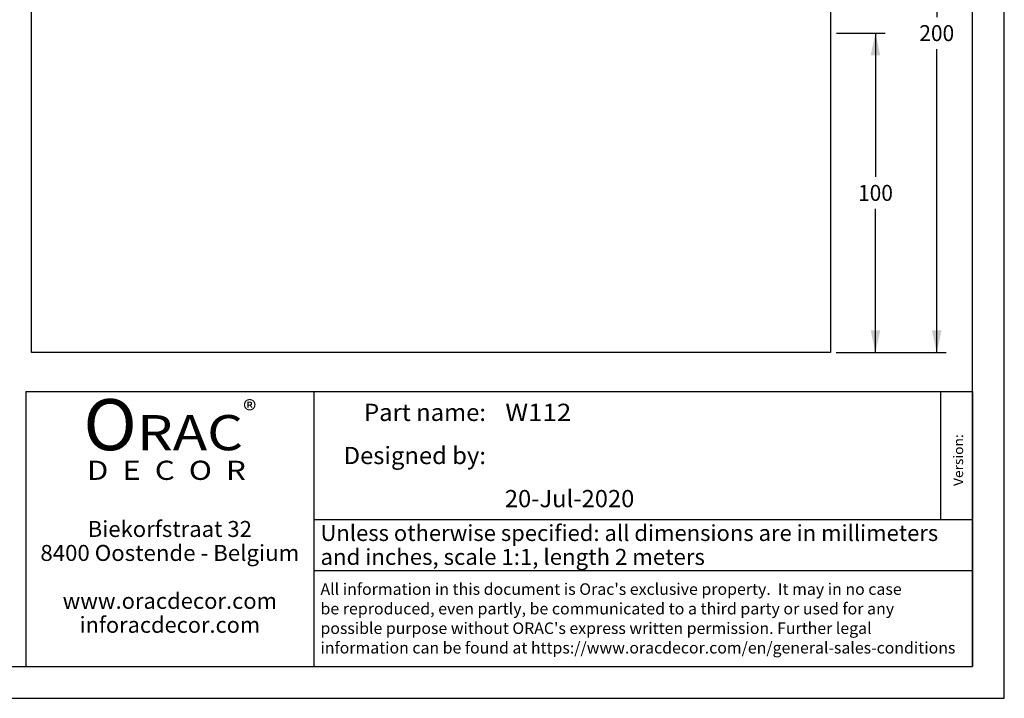
# Model space of a CAD drawing. Units: millimetres. Extents: x 0 to 297, y 0 to 210.
# Drawn here: x 143 to 297, y 0 to 106 of the extents above; entities that cross this region are included whole.
import ezdxf
from ezdxf.enums import TextEntityAlignment as Align

# ---------------------------------------------------------------- set-up
doc = ezdxf.new("R2010")
doc.units = ezdxf.units.MM
doc.header["$LTSCALE"] = 16.335
doc.layers.get('0').update_dxf_attribs({"linetype": 'CONTINUOUS'})
doc.styles.get("Standard").update_dxf_attribs({"font": 'cgtime.ttf'})
doc.styles.add('TEXTSTYLE_2', font='trium.ttf')
doc.styles.add('TEXTSTYLE_3', font='calibri.ttf')
doc.dimstyles.new('DIMSTYLE_1', dxfattribs={"dimtxt": 2.5, "dimasz": 3.5, "dimexe": 1.5, "dimexo": 1, "dimgap": 1.25, "dimtad": 0, "dimtih": 1, "dimtoh": 1, "dimdec": 3, "dimlfac": 2, "dimtxsty": 'Standard', "dimblk": '_FILLED', "dimblk1": '_FILLED', "dimblk2": '_FILLED', "dimcen": 0.09, "dimadec": 3, "dimazin": 2, "dimtp": 0.2, "dimtm": 0.2, "dimtfac": 1, "dimtdec": 3, "dimtofl": 0, "dimtmove": 0, "dimatfit": 3, "dimldrblk": '_FILLED', "dimfxl": 1, "dimtolj": 1, "dimarcsym": 0})
doc.dimstyles.new('DIMSTYLE_4', dxfattribs={"dimtxt": 2.5, "dimasz": 3.5, "dimexe": 1.5, "dimexo": 1, "dimgap": 1.25, "dimtad": 0, "dimtih": 1, "dimtoh": 1, "dimdec": 3, "dimlfac": 2, "dimtxsty": 'Standard', "dimblk": '_FILLED', "dimblk1": '_FILLED', "dimblk2": '_FILLED', "dimcen": 0.09, "dimadec": 3, "dimazin": 2, "dimtp": 0.15, "dimtm": 0.15, "dimtfac": 1, "dimtdec": 3, "dimtofl": 0, "dimtmove": 0, "dimatfit": 3, "dimldrblk": '_FILLED', "dimfxl": 1, "dimtolj": 1, "dimarcsym": 0})
picture_1 = doc.add_image_def('image2.png', size_in_pixel=(738, 617))

# ---------------------------------------------------------------- blocks, each defined once
blk = doc.blocks.new('_FILLED')
at = {"color": 0, "linetype": 'ByBlock'}
blk.add_solid([(0, 0), (-1, 0.214), (-1, -0.214)], dxfattribs=at)
blk = doc.blocks.new('*D4')
at = {"color": 2, "linetype": 'Continuous', "transparency": 16777216}
for p, q in [((270.71, 154.09), (287.93, 154.09)), ((286.43, 154.09), (286.43, 106.59)), ((286.43, 54.09), (286.43, 101.59)), ((270.71, 54.09), (287.93, 54.09))]:
    blk.add_line(p, q, dxfattribs=at)
at = {"color": 2, "linetype": 'Continuous', "transparency": 16777216, "xscale": 3.5, "yscale": 3.5, "zscale": 3.5}
for p, rotation in [((286.43, 154.09), 90), ((286.43, 54.09), 270)]:
    blk.add_blockref('_FILLED', p, dxfattribs=dict(at, rotation=rotation))
at = {"color": 2, "linetype": 'Continuous', "transparency": 16777216}
blk.add_text('200', height=2.5, dxfattribs=at).set_placement((283.71, 102.84), (289.16, 102.84), align=Align.FIT)
blk = doc.blocks.new('*D5')
at = {"color": 2, "linetype": 'Continuous', "transparency": 16777216}
for p, q in [((270.78, 104.09), (278.35, 104.09)), ((276.85, 104.09), (276.85, 81.59)), ((276.85, 54.09), (276.85, 76.59)), ((270.71, 54.09), (278.35, 54.09))]:
    blk.add_line(p, q, dxfattribs=at)
at = {"color": 2, "linetype": 'Continuous', "transparency": 16777216, "xscale": 3.5, "yscale": 3.5, "zscale": 3.5}
for p, rotation in [((276.85, 104.09), 90), ((276.85, 54.09), 270)]:
    blk.add_blockref('_FILLED', p, dxfattribs=dict(at, rotation=rotation))
at = {"color": 2, "linetype": 'Continuous', "transparency": 16777216}
blk.add_text('100', height=2.5, dxfattribs=at).set_placement((274.12, 77.84), (279.58, 77.84), align=Align.FIT)
blk = doc.blocks.new('*T6')
at = {"color": 7, "linetype": 'Continuous'}
for p, q in [((0, 0), (148, 0)), ((0, 0), (0, -43)), ((45, 0), (45, -43)), ((143, 0), (143, -20)), ((148, 0), (148, -43)), ((45, -20), (148, -20)), ((45, -28), (148, -28)), ((0, -43), (148, -43))]:
    blk.add_line(p, q, dxfattribs=at)
for s, height, p, p2 in [('O', 8, (8.97, -9.18), (17.37, -9.18)), ('RAC', 5.5, (17.37, -9.18), (33.96, -9.18))]:
    blk.add_text(s, height=height, dxfattribs=at).set_placement(p, p2, align=Align.FIT)
at = {"color": 7, "linetype": 'Continuous', "style": 'TEXTSTYLE_2'}
for s, p, p2 in [('®', (33.96, -4.42), (36.03, -4.42)), ('D  E  C  O  R', (9.53, -13.82), (34.39, -13.82))]:
    blk.add_text(s, height=3, dxfattribs=at).set_placement(p, p2, align=Align.FIT)
at = {"color": 7, "linetype": 'Continuous', "style": 'TEXTSTYLE_3'}
for s, height, width, p, p2 in [('Part name:', 2.7, 1.001579, (52.88, -4.6), (71.94, -4.6)), ('Designed by:', 2.7, 1.001154, (49.69, -11.35), (71.94, -11.35)), ('Biekorfstraat 32', 2.5, 1.001053, (9.66, -22.75), (35.34, -22.75)), ('Unless otherwise specified: all dimensions are in millimeters ', 2.5, 1.001345, (46.06, -23.38), (143.43, -23.38)), ('8400 Oostende - Belgium', 2.5, 1.001011, (2.26, -26.5), (42.74, -26.5)), ('and inches, scale 1:1, length 2 meters', 2.5, 1.001558, (46.06, -27.12), (106.17, -27.12)), ("All information in this document is Orac's exclusive property.  It may in no case ", 1.8, 1.001323, (46.06, -31.81), (137.51, -31.81)), ('www.oracdecor.com', 2.5, 1.001484, (5.74, -34), (39.26, -34)), ('be reproduced, even partly, be communicated to a third party or used for any ', 1.8, 1.001508, (46.06, -34.87), (136.33, -34.87)), ('inforacdecor.com', 2.5, 1.001487, (8.38, -37.75), (36.62, -37.75)), ("possible purpose without ORAC's express written permission. Further legal ", 1.8, 1.001284, (46.06, -37.93), (132.8, -37.93)), ('information can be found at https://www.oracdecor.com/en/general-sales-conditions', 1.8, 1.00132, (46.06, -40.99), (145.35, -40.99))]:
    blk.add_text(s, height=height, dxfattribs=dict(at, width=width)).set_placement(p, p2, align=Align.FIT)
at = {"color": 2, "linetype": 'Continuous', "style": 'TEXTSTYLE_3'}
for s, width, p, p2 in [(' W112', 1.000574, (74.06, -4.6), (85.28, -4.6)), (' 20-Jul-2020', 1.000467, (74.06, -18.1), (95.14, -18.1))]:
    blk.add_text(s, height=2.7, dxfattribs=dict(at, width=width)).set_placement(p, p2, align=Align.FIT)
at = {"color": 2, "linetype": 'Continuous', "style": 'TEXTSTYLE_3', "width": 1.001301}
blk.add_text('Version:   ', height=1.5, rotation=90, dxfattribs=at).set_placement((146.56, -14.77), (146.56, -5.23), align=Align.FIT)

msp = doc.modelspace()

# ---------------------------------------------------------------- linework, layer by layer
at = {"color": 5, "linetype": 'Continuous'}
for p, q in [((297, 0), (297, 210)), ((0, 0), (297, 0))]:
    msp.add_line(p, q, dxfattribs=at)
at = {"color": 7, "linetype": 'Continuous'}
for p, q in [((292, 5), (292, 195)), ((5, 5), (292, 5))]:
    msp.add_line(p, q, dxfattribs=at)

# ---------------------------------------------------------------- block references
msp.add_blockref('*T6', (144, 48))

# ---------------------------------------------------------------- dimensions: what is measured, and where the dimension line sits
at = {"color": 2, "linetype": 'Continuous'}
for base, p2, dimstyle, picture, middle in [((286.43458, 154.09294), (269.71213, 154.09294), 'DIMSTYLE_1', '*D4', (286.42259, 104.07348)), ((276.84673, 104.09292), (269.77801, 104.09292), 'DIMSTYLE_4', '*D5', (277.00011, 79.07348))]:
    dim = msp.add_linear_dim(base=base, p1=(269.71213, 54.09294), p2=p2, angle=90, dimstyle=dimstyle, dxfattribs=at)
    dim.commit()
    dim.dimension.update_dxf_attribs({"geometry": picture, "text_midpoint": middle, "dimtype": 160})

# ---------------------------------------------------------------- referenced raster images: frames only (the image files are external)
at = {"color": 7, "linetype": 'Continuous'}
image = msp.add_image(picture_1, insert=(144.87472, 54.09294), size_in_units=(124.968, 104.47867), dxfattribs=at)
image.dxf.flags = 9

doc.saveas('drawing.dxf')
